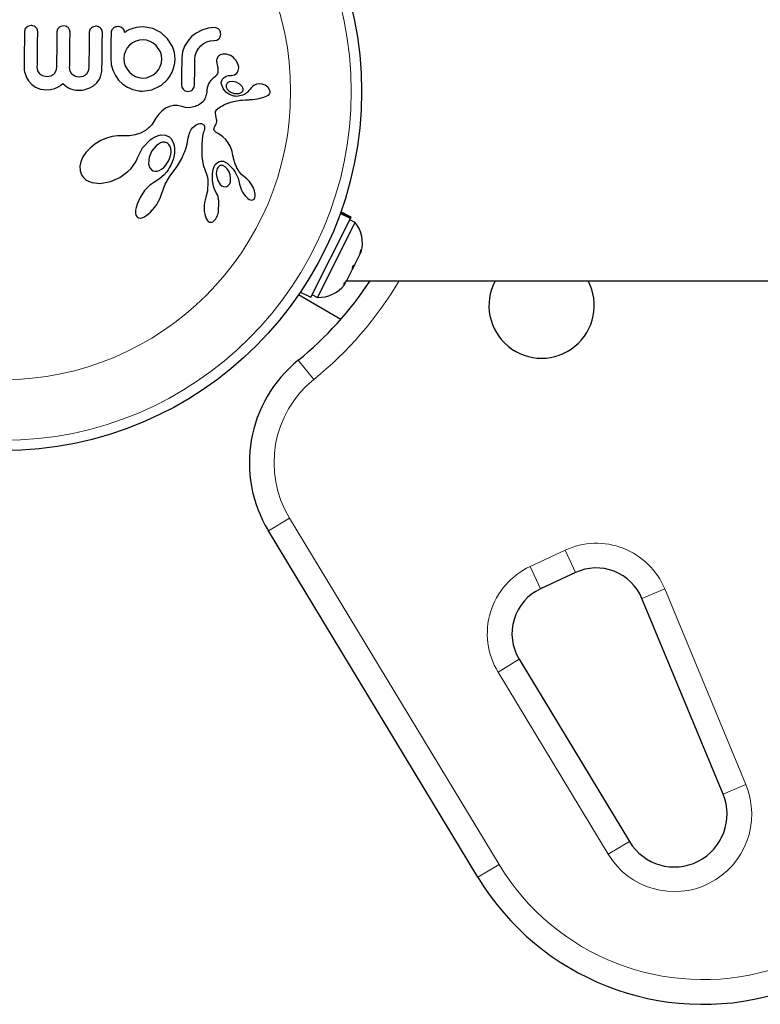
# Model space of a CAD drawing. Extents: x -71 to 691, y -9 to 651.
# Drawn here: x 378 to 384, y 95 to 102 of the extents above; entities that cross this region are included whole.
import ezdxf

# ---------------------------------------------------------------- set-up
doc = ezdxf.new("R2010")
doc.units = 0
doc.header["$LTSCALE"] = 0.125
doc.header["$MEASUREMENT"] = 0
doc.layers.add('CONTOUR', color=7, linetype='CONTINUOUS')

msp = doc.modelspace()

# ---------------------------------------------------------------- linework, layer by layer
at = {"layer": 'CONTOUR', "lineweight": 25}
for p, q in [((378.1044, 101.9296), (378.09413, 101.91512)), ((378.14226, 101.94311), (378.12061, 101.9395)), ((378.38989, 101.94017), (378.36738, 101.93651)), ((378.40958, 101.93613), (378.38989, 101.94017)), ((378.43355, 101.91127), (378.42448, 101.9258)), ((378.90059, 101.91667), (378.8893, 101.91207)), ((378.91257, 101.92086), (378.90059, 101.91667)), ((378.92263, 101.92402), (378.91257, 101.92086)), ((378.93782, 101.92859), (378.92263, 101.92402)), ((378.96313, 101.93202), (378.93782, 101.92859)), ((378.99223, 101.93303), (378.96313, 101.93202)), ((379.06423, 101.9215), (378.99223, 101.93303)), ((379.12664, 101.89062), (379.06423, 101.9215)), ((379.48466, 101.92326), (379.43741, 101.9086)), ((379.53076, 101.92763), (379.48466, 101.92326)), ((379.5508, 101.92413), (379.53076, 101.92763)), ((379.56598, 101.9154), (379.5508, 101.92413)), ((378.43666, 101.89379), (378.43355, 101.91127)), ((378.85529, 101.89219), (378.85181, 101.88861)), ((378.85922, 101.8955), (378.85529, 101.89219)), ((378.86393, 101.89874), (378.85922, 101.8955)), ((378.87008, 101.90223), (378.86393, 101.89874)), ((378.8893, 101.91207), (378.87008, 101.90223)), ((379.17795, 101.843), (379.12664, 101.89062)), ((379.21397, 101.78442), (379.17795, 101.843)), ((379.36031, 101.85864), (379.33069, 101.82491)), ((379.39564, 101.88644), (379.36031, 101.85864)), ((379.43741, 101.9086), (379.39564, 101.88644)), ((379.56846, 101.84336), (379.5778, 101.85812)), ((379.5778, 101.85812), (379.58151, 101.8777)), ((378.87173, 101.77298), (378.85767, 101.74836)), ((378.88942, 101.79378), (378.87173, 101.77298)), ((378.91077, 101.81085), (378.88942, 101.79378)), ((378.93608, 101.82395), (378.91077, 101.81085)), ((378.96355, 101.83192), (378.93608, 101.82395)), ((378.9921, 101.83439), (378.96355, 101.83192)), ((379.01849, 101.8312), (378.9921, 101.83439)), ((379.04479, 101.82215), (379.01849, 101.8312)), ((379.06896, 101.80832), (379.04479, 101.82215)), ((379.0907, 101.7904), (379.06896, 101.80832)), ((379.12288, 101.74423), (379.0907, 101.7904)), ((379.22267, 101.76144), (379.21397, 101.78442)), ((379.30709, 101.78528), (379.29179, 101.74221)), ((379.33069, 101.82491), (379.30709, 101.78528)), ((379.39719, 101.74299), (379.41123, 101.76752)), ((379.41123, 101.76752), (379.42896, 101.78842)), ((379.42896, 101.78842), (379.4502, 101.80552)), ((379.4502, 101.80552), (379.47459, 101.81857)), ((379.47459, 101.81857), (379.50091, 101.82646)), ((379.50091, 101.82646), (379.52959, 101.82898)), ((379.52959, 101.82898), (379.55258, 101.83296)), ((378.74578, 101.69232), (378.7495, 101.64667)), ((378.84884, 101.72173), (378.84542, 101.69114)), ((378.84542, 101.69114), (378.84798, 101.6634)), ((378.85767, 101.74836), (378.84884, 101.72173)), ((379.13153, 101.71722), (379.12288, 101.74423)), ((379.1343, 101.68771), (379.13153, 101.71722)), ((379.22902, 101.73737), (379.22267, 101.76144)), ((379.23285, 101.71246), (379.22902, 101.73737)), ((379.23394, 101.68653), (379.23285, 101.71246)), ((379.29179, 101.74221), (379.28539, 101.69495)), ((379.38496, 101.68575), (379.38836, 101.71625)), ((379.38836, 101.71625), (379.39719, 101.74299)), ((379.62405, 101.72635), (379.59661, 101.72687)), ((379.65559, 101.71492), (379.62405, 101.72635)), ((379.66757, 101.7076), (379.65559, 101.71492)), ((379.67757, 101.69987), (379.66757, 101.7076)), ((379.68708, 101.69082), (379.67757, 101.69987)), ((379.69566, 101.68074), (379.68708, 101.69082)), ((378.08715, 101.62466), (378.08744, 101.61574)), ((378.19242, 101.59983), (378.18784, 101.62646)), ((378.33377, 101.62472), (378.3286, 101.59825)), ((378.43783, 101.5962), (378.43345, 101.62354)), ((378.57938, 101.62278), (378.57428, 101.59643)), ((378.67739, 101.59425), (378.67898, 101.61764)), ((378.7495, 101.64667), (378.76133, 101.60408)), ((378.84798, 101.6634), (378.85634, 101.63612)), ((378.85634, 101.63612), (378.86989, 101.61093)), ((379.108, 101.60796), (379.12207, 101.63247)), ((379.12207, 101.63247), (379.13102, 101.65923)), ((379.13102, 101.65923), (379.1343, 101.68771)), ((379.22106, 101.61299), (379.22783, 101.63626)), ((379.22783, 101.63626), (379.23222, 101.66064)), ((379.23222, 101.66064), (379.23394, 101.68653)), ((379.54951, 101.67314), (379.55463, 101.64154)), ((379.55463, 101.64154), (379.55441, 101.64165)), ((379.71144, 101.6533), (379.69566, 101.68074)), ((379.71762, 101.62713), (379.71144, 101.6533)), ((378.08744, 101.61574), (378.0887, 101.60465)), ((378.0887, 101.60465), (378.09098, 101.59239)), ((378.09098, 101.59239), (378.09429, 101.57955)), ((378.09429, 101.57955), (378.10569, 101.5497)), ((378.10569, 101.5497), (378.12093, 101.52351)), ((378.20592, 101.57737), (378.19242, 101.59983)), ((378.26049, 101.55412), (378.22915, 101.56071)), ((378.29129, 101.55993), (378.26049, 101.55412)), ((378.3286, 101.59825), (378.31468, 101.57608)), ((378.45023, 101.57447), (378.43783, 101.5962)), ((378.46037, 101.56501), (378.45023, 101.57447)), ((378.47259, 101.55785), (378.46037, 101.56501)), ((378.4873, 101.55312), (378.47259, 101.55785)), ((378.50508, 101.55122), (378.4873, 101.55312)), ((378.53662, 101.55726), (378.50508, 101.55122)), ((378.57428, 101.59643), (378.56043, 101.574)), ((378.65944, 101.53695), (378.66745, 101.55427)), ((378.66745, 101.55427), (378.67348, 101.57329)), ((378.67348, 101.57329), (378.67739, 101.59425)), ((378.76133, 101.60408), (378.78065, 101.56412)), ((378.78065, 101.56412), (378.80574, 101.52903)), ((378.86989, 101.61093), (378.88753, 101.58948)), ((378.88753, 101.58948), (378.90865, 101.57169)), ((378.90865, 101.57169), (378.93341, 101.55722)), ((378.93341, 101.55722), (378.96014, 101.54788)), ((378.96014, 101.54788), (378.98866, 101.54445)), ((378.98866, 101.54445), (379.01718, 101.54708)), ((379.01718, 101.54708), (379.04365, 101.55536)), ((379.04365, 101.55536), (379.06784, 101.56866)), ((379.06784, 101.56866), (379.08979, 101.58655)), ((379.08979, 101.58655), (379.108, 101.60796)), ((379.21165, 101.5891), (379.22106, 101.61299)), ((379.52334, 101.54248), (379.51379, 101.53399)), ((379.53885, 101.55486), (379.52334, 101.54248)), ((379.59613, 101.53881), (379.60749, 101.54955)), ((379.60749, 101.54955), (379.62346, 101.55797)), ((379.62346, 101.55797), (379.64073, 101.5625)), ((379.64073, 101.5625), (379.66198, 101.56395)), ((379.66182, 101.56404), (379.68575, 101.56956)), ((379.66187, 101.56404), (379.66182, 101.56404)), ((379.66198, 101.56395), (379.66187, 101.56404)), ((379.68575, 101.56956), (379.70321, 101.58179)), ((378.12093, 101.52351), (378.14519, 101.49595)), ((378.14519, 101.49595), (378.17372, 101.4755)), ((378.17372, 101.4755), (378.19195, 101.46691)), ((378.19195, 101.46691), (378.212, 101.46042)), ((378.31981, 101.46607), (378.33495, 101.47266)), ((378.33495, 101.47266), (378.35095, 101.48112)), ((378.35095, 101.48112), (378.36633, 101.49069)), ((378.36633, 101.49069), (378.38266, 101.50233)), ((378.38266, 101.50233), (378.40028, 101.48704)), ((378.40028, 101.48704), (378.41277, 101.47788)), ((378.41277, 101.47788), (378.42479, 101.47061)), ((378.42479, 101.47061), (378.44104, 101.46306)), ((378.55646, 101.45899), (378.58713, 101.47045)), ((378.58713, 101.47045), (378.61346, 101.48576)), ((378.61346, 101.48576), (378.63991, 101.50927)), ((378.63991, 101.50927), (378.65944, 101.53695)), ((378.80574, 101.52903), (378.83662, 101.49902)), ((378.83662, 101.49902), (378.87354, 101.47435)), ((378.87354, 101.47435), (378.91456, 101.45677)), ((379.05877, 101.45552), (379.12182, 101.48448)), ((379.28303, 101.49536), (379.28628, 101.47491)), ((379.28628, 101.47491), (379.29541, 101.45887)), ((379.36969, 101.45872), (379.37908, 101.47456)), ((379.37908, 101.47456), (379.38268, 101.49417)), ((379.47911, 101.47094), (379.47675, 101.45176)), ((379.48275, 101.48603), (379.47911, 101.47094)), ((379.48811, 101.49985), (379.48275, 101.48603)), ((379.4951, 101.51225), (379.48811, 101.49985)), ((379.50294, 101.52261), (379.4951, 101.51225)), ((379.51379, 101.53399), (379.50294, 101.52261)), ((379.59977, 101.46452), (379.58652, 101.49871)), ((379.62347, 101.47432), (379.62983, 101.4603)), ((379.67254, 101.51836), (379.6461, 101.51548)), ((379.6997, 101.51227), (379.67254, 101.51836)), ((379.72579, 101.49792), (379.6997, 101.51227)), ((379.73669, 101.48857), (379.72579, 101.49792)), ((379.74377, 101.48025), (379.73669, 101.48857)), ((379.74889, 101.4712), (379.74377, 101.48025)), ((379.75178, 101.46189), (379.74889, 101.4712)), ((379.81617, 101.4721), (379.803, 101.45717)), ((379.82599, 101.4815), (379.81617, 101.4721)), ((379.83362, 101.48745), (379.82599, 101.4815)), ((379.85358, 101.49747), (379.83362, 101.48745)), ((379.8745, 101.50113), (379.85358, 101.49747)), ((379.89584, 101.49867), (379.8745, 101.50113)), ((379.91996, 101.48938), (379.89584, 101.49867)), ((379.92976, 101.48336), (379.91996, 101.48938)), ((379.93846, 101.47624), (379.92976, 101.48336)), ((379.94149, 101.47324), (379.93846, 101.47624)), ((379.94413, 101.4703), (379.94149, 101.47324)), ((379.94609, 101.46787), (379.94413, 101.4703)), ((379.94747, 101.46592), (379.94609, 101.46787)), ((378.212, 101.46042), (378.23433, 101.45618)), ((378.23433, 101.45618), (378.25931, 101.45446)), ((378.25931, 101.45446), (378.28844, 101.45706)), ((378.28844, 101.45706), (378.31981, 101.46607)), ((378.44104, 101.46306), (378.45855, 101.45735)), ((378.45855, 101.45735), (378.46878, 101.45502)), ((378.46878, 101.45502), (378.47963, 101.45325)), ((378.47963, 101.45325), (378.49134, 101.45207)), ((378.49134, 101.45207), (378.50389, 101.45156)), ((378.50389, 101.45156), (378.51567, 101.45187)), ((378.51567, 101.45187), (378.52866, 101.45318)), ((378.52866, 101.45318), (378.54252, 101.45557)), ((378.54252, 101.45557), (378.55646, 101.45899)), ((378.91456, 101.45677), (378.95829, 101.44718)), ((378.95829, 101.44718), (378.9665, 101.44628)), ((378.9665, 101.44628), (378.97238, 101.446)), ((378.98645, 101.44584), (379.05877, 101.45552)), ((379.31097, 101.44728), (379.33175, 101.44275)), ((379.33175, 101.44275), (379.35344, 101.44699)), ((379.46316, 101.39231), (379.45991, 101.38554)), ((379.4663, 101.40004), (379.46316, 101.39231)), ((379.46914, 101.40849), (379.4663, 101.40004)), ((379.47168, 101.4179), (379.46914, 101.40849)), ((379.47384, 101.42819), (379.47168, 101.4179)), ((379.47555, 101.43945), (379.47384, 101.42819)), ((379.47675, 101.45176), (379.47555, 101.43945)), ((379.62128, 101.43718), (379.59977, 101.46452)), ((379.64814, 101.4184), (379.62128, 101.43718)), ((379.62983, 101.4603), (379.64296, 101.4461)), ((379.67976, 101.40757), (379.64814, 101.4184)), ((379.72635, 101.42923), (379.73104, 101.4309)), ((379.73104, 101.4309), (379.73644, 101.43352)), ((379.73644, 101.43352), (379.74098, 101.43642)), ((379.803, 101.45717), (379.80293, 101.45721)), ((379.86061, 101.38749), (379.88011, 101.39166)), ((379.88011, 101.39166), (379.90953, 101.39948)), ((379.90953, 101.39948), (379.92123, 101.40361)), ((379.92123, 101.40361), (379.93226, 101.40831)), ((379.93226, 101.40831), (379.94177, 101.41379)), ((379.94177, 101.41379), (379.94832, 101.4195)), ((379.95561, 101.44757), (379.94747, 101.46592)), ((379.94832, 101.4195), (379.95312, 101.42623)), ((379.95312, 101.42623), (379.9558, 101.43335)), ((379.19261, 101.3291), (379.16294, 101.3152)), ((379.22181, 101.33575), (379.19261, 101.3291)), ((379.2527, 101.33557), (379.22181, 101.33575)), ((379.28486, 101.32793), (379.2527, 101.33557)), ((379.31354, 101.32071), (379.28486, 101.32793)), ((379.34219, 101.31923), (379.31354, 101.32071)), ((379.36521, 101.32213), (379.34219, 101.31923)), ((379.38851, 101.32877), (379.36521, 101.32213)), ((379.39748, 101.33237), (379.38851, 101.32877)), ((379.40633, 101.33652), (379.39748, 101.33237)), ((379.41329, 101.34023), (379.40633, 101.33652)), ((379.41996, 101.34419), (379.41329, 101.34023)), ((379.43271, 101.35307), (379.41996, 101.34419)), ((379.4429, 101.36174), (379.43271, 101.35307)), ((379.44625, 101.36533), (379.4429, 101.36174)), ((379.44952, 101.36927), (379.44625, 101.36533)), ((379.45305, 101.37408), (379.44952, 101.36927)), ((379.45645, 101.37935), (379.45305, 101.37408)), ((379.45991, 101.38554), (379.45645, 101.37935)), ((379.56027, 101.31306), (379.56543, 101.31671)), ((379.56543, 101.31671), (379.57179, 101.32064)), ((379.57179, 101.32064), (379.58336, 101.32767)), ((379.58336, 101.32767), (379.59452, 101.33401)), ((379.59452, 101.33401), (379.60549, 101.3398)), ((379.60549, 101.3398), (379.61616, 101.34501)), ((379.61616, 101.34501), (379.63664, 101.3538)), ((379.63664, 101.3538), (379.65672, 101.3609)), ((379.65672, 101.3609), (379.69027, 101.36946)), ((379.69027, 101.36946), (379.73069, 101.37536)), ((379.73069, 101.37536), (379.74434, 101.37653)), ((379.74434, 101.37653), (379.76626, 101.37798)), ((379.76626, 101.37798), (379.79438, 101.37968)), ((379.79438, 101.37968), (379.8023, 101.38022)), ((379.8023, 101.38022), (379.823, 101.38206)), ((379.823, 101.38206), (379.83989, 101.38411)), ((379.83989, 101.38411), (379.86061, 101.38749)), ((379.11015, 101.26942), (379.0875, 101.23935)), ((379.13683, 101.29626), (379.11015, 101.26942)), ((379.16294, 101.3152), (379.13683, 101.29626)), ((379.54105, 101.27904), (379.5426, 101.29054)), ((379.544, 101.25937), (379.54105, 101.27904)), ((379.5426, 101.29054), (379.54602, 101.29795)), ((379.55009, 101.23311), (379.544, 101.25937)), ((379.54602, 101.29795), (379.55182, 101.30555)), ((379.55182, 101.30555), (379.55556, 101.3092)), ((379.55556, 101.3092), (379.56027, 101.31306)), ((379.03817, 101.16853), (379.03106, 101.16267)), ((379.05517, 101.18598), (379.03817, 101.16853)), ((379.06535, 101.20154), (379.05517, 101.18598)), ((379.0875, 101.23935), (379.06535, 101.20154)), ((379.35769, 101.15281), (379.37015, 101.16942)), ((379.37015, 101.16942), (379.38371, 101.18253)), ((379.38371, 101.18253), (379.39729, 101.19174)), ((379.39729, 101.19174), (379.4113, 101.1977)), ((379.4113, 101.1977), (379.42374, 101.19996)), ((379.42374, 101.19996), (379.43585, 101.19891)), ((379.43585, 101.19891), (379.44527, 101.19489)), ((379.44527, 101.19489), (379.44887, 101.1924)), ((379.44887, 101.1924), (379.4525, 101.18851)), ((379.4525, 101.18851), (379.45545, 101.18365)), ((379.45545, 101.18365), (379.4579, 101.17613)), ((379.4579, 101.17613), (379.45866, 101.16672)), ((379.53027, 101.16314), (379.53143, 101.16738)), ((379.53143, 101.16738), (379.53339, 101.17233)), ((379.53339, 101.17233), (379.53585, 101.1772)), ((379.53585, 101.1772), (379.53932, 101.18295)), ((379.53932, 101.18295), (379.54543, 101.1941)), ((379.54543, 101.1941), (379.54918, 101.20467)), ((379.54918, 101.20467), (379.55091, 101.21425)), ((379.55118, 101.22442), (379.55009, 101.23311)), ((379.55091, 101.21425), (379.55118, 101.22442)), ((378.75662, 101.10047), (378.71339, 101.08818)), ((378.79824, 101.10619), (378.75662, 101.10047)), ((378.83559, 101.10566), (378.79824, 101.10619)), ((378.84093, 101.1053), (378.83559, 101.10566)), ((378.88872, 101.10578), (378.84093, 101.1053)), ((378.93152, 101.11301), (378.88872, 101.10578)), ((378.97105, 101.12667), (378.93152, 101.11301)), ((379.00901, 101.14716), (378.97105, 101.12667)), ((379.01702, 101.15246), (379.00901, 101.14716)), ((379.0226, 101.15634), (379.01702, 101.15246)), ((379.03106, 101.16267), (379.0226, 101.15634)), ((379.06725, 101.09037), (379.08721, 101.10098)), ((379.08721, 101.10098), (379.10732, 101.10849)), ((379.10732, 101.10849), (379.12588, 101.11247)), ((379.12588, 101.11247), (379.16117, 101.11113)), ((379.16117, 101.11113), (379.18944, 101.09891)), ((379.18944, 101.09891), (379.19186, 101.09705)), ((379.19186, 101.09705), (379.19492, 101.09426)), ((379.19492, 101.09426), (379.19811, 101.09092)), ((379.33515, 101.08885), (379.33833, 101.10483)), ((379.33833, 101.10483), (379.34018, 101.11294)), ((379.34018, 101.11294), (379.34348, 101.12438)), ((379.34348, 101.12438), (379.34654, 101.1322)), ((379.34654, 101.1322), (379.35769, 101.15281)), ((379.44242, 101.09938), (379.43945, 101.07445)), ((379.4457, 101.11743), (379.44242, 101.09938)), ((379.44877, 101.12955), (379.4457, 101.11743)), ((379.45217, 101.1397), (379.44877, 101.12955)), ((379.45509, 101.14763), (379.45217, 101.1397)), ((379.45702, 101.15459), (379.45509, 101.14763)), ((379.4582, 101.16105), (379.45702, 101.15459)), ((379.45866, 101.16672), (379.4582, 101.16105)), ((379.52975, 101.15507), (379.53027, 101.16314)), ((379.53145, 101.14809), (379.52975, 101.15507)), ((379.53475, 101.14244), (379.53145, 101.14809)), ((379.54082, 101.13594), (379.53475, 101.14244)), ((379.54641, 101.13148), (379.54082, 101.13594)), ((379.55632, 101.12481), (379.54641, 101.13148)), ((379.5759, 101.11284), (379.55632, 101.12481)), ((379.58828, 101.10479), (379.5759, 101.11284)), ((379.59753, 101.09814), (379.58828, 101.10479)), ((379.62122, 101.07652), (379.59753, 101.09814)), ((378.62595, 101.04271), (378.58889, 101.01287)), ((378.66935, 101.06894), (378.62595, 101.04271)), ((378.71339, 101.08818), (378.66935, 101.06894)), ((378.98743, 101.01357), (379.0461, 101.07568)), ((379.0461, 101.07568), (379.06725, 101.09037)), ((379.09025, 101.03003), (379.05803, 100.99116)), ((379.10754, 101.04322), (379.09025, 101.03003)), ((379.12354, 101.05155), (379.10754, 101.04322)), ((379.13995, 101.05623), (379.12354, 101.05155)), ((379.15438, 101.05684), (379.13995, 101.05623)), ((379.19811, 101.09092), (379.20155, 101.08686)), ((379.20155, 101.08686), (379.20514, 101.0821)), ((379.20514, 101.0821), (379.20871, 101.07678)), ((379.20871, 101.07678), (379.21236, 101.07064)), ((379.21236, 101.07064), (379.21579, 101.06407)), ((379.21579, 101.06407), (379.22237, 101.04821)), ((379.22237, 101.04821), (379.22723, 101.03096)), ((379.22723, 101.03096), (379.23041, 101.01018)), ((379.3152, 101.00572), (379.32121, 101.02562)), ((379.32121, 101.02562), (379.32539, 101.04169)), ((379.32539, 101.04169), (379.32948, 101.05978)), ((379.32948, 101.05978), (379.33515, 101.08885)), ((379.43734, 101.04171), (379.43659, 101.00022)), ((379.43945, 101.07445), (379.43734, 101.04171)), ((379.63873, 101.05308), (379.62122, 101.07652)), ((379.64661, 101.03917), (379.63873, 101.05308)), ((379.6531, 101.02602), (379.64661, 101.03917)), ((379.65821, 101.01394), (379.6531, 101.02602)), ((378.53487, 100.9457), (378.51863, 100.90884)), ((378.55758, 100.97929), (378.53487, 100.9457)), ((378.58889, 101.01287), (378.55758, 100.97929)), ((378.94748, 100.93361), (378.98743, 101.01357)), ((379.0375, 100.94333), (379.0329, 100.89268)), ((379.05803, 100.99116), (379.0375, 100.94333)), ((379.22471, 100.94549), (379.22218, 100.93588)), ((379.2268, 100.95483), (379.22471, 100.94549)), ((379.22827, 100.96267), (379.2268, 100.95483)), ((379.22941, 100.97015), (379.22827, 100.96267)), ((379.23096, 100.98798), (379.22941, 100.97015)), ((379.23041, 101.01018), (379.23096, 100.98798)), ((379.28897, 100.9414), (379.2945, 100.95301)), ((379.2945, 100.95301), (379.29961, 100.96448)), ((379.29961, 100.96448), (379.30415, 100.97538)), ((379.30415, 100.97538), (379.30836, 100.9862)), ((379.30836, 100.9862), (379.3152, 101.00572)), ((379.43659, 101.00022), (379.43775, 100.94906)), ((379.43775, 100.94906), (379.4473, 100.88585)), ((379.66266, 101.00156), (379.65821, 101.01394)), ((379.66713, 100.98609), (379.66266, 101.00156)), ((379.67406, 100.95601), (379.66713, 100.98609)), ((379.6773, 100.94105), (379.67406, 100.95601)), ((378.51863, 100.90884), (378.51172, 100.87545)), ((378.51172, 100.87545), (378.51336, 100.84067)), ((378.9001, 100.85812), (378.91967, 100.88248)), ((378.91967, 100.88248), (378.9356, 100.90781)), ((378.9356, 100.90781), (378.94687, 100.93202)), ((378.94687, 100.93202), (378.94695, 100.93194)), ((378.94695, 100.93194), (378.94748, 100.93361)), ((379.14795, 100.86617), (379.16343, 100.88304)), ((379.19777, 100.87556), (379.19025, 100.86206)), ((379.2045, 100.88901), (379.19777, 100.87556)), ((379.21005, 100.90145), (379.2045, 100.88901)), ((379.21494, 100.91378), (379.21005, 100.90145)), ((379.21883, 100.92492), (379.21494, 100.91378)), ((379.22218, 100.93588), (379.21883, 100.92492)), ((379.24331, 100.86379), (379.25253, 100.87759)), ((379.25253, 100.87759), (379.26107, 100.89107)), ((379.26107, 100.89107), (379.26893, 100.90414)), ((379.26893, 100.90414), (379.27621, 100.91693)), ((379.27621, 100.91693), (379.28284, 100.92927)), ((379.28284, 100.92927), (379.28897, 100.9414)), ((379.4473, 100.88585), (379.47557, 100.80634)), ((379.52303, 100.85105), (379.53026, 100.87235)), ((379.53026, 100.87235), (379.53919, 100.88764)), ((379.53919, 100.88764), (379.55329, 100.90153)), ((379.55329, 100.90153), (379.57059, 100.91035)), ((379.61534, 100.87103), (379.59705, 100.88033)), ((379.63064, 100.85565), (379.61534, 100.87103)), ((379.67925, 100.93268), (379.6773, 100.94105)), ((379.68274, 100.91936), (379.67925, 100.93268)), ((379.68633, 100.90749), (379.68274, 100.91936)), ((379.69126, 100.89346), (379.68633, 100.90749)), ((379.69699, 100.87933), (379.69126, 100.89346)), ((379.70042, 100.87167), (379.69699, 100.87933)), ((379.70418, 100.86378), (379.70042, 100.87167)), ((378.51336, 100.84067), (378.52388, 100.81012)), ((378.52388, 100.81012), (378.53809, 100.78919)), ((378.81418, 100.78925), (378.87609, 100.83407)), ((378.87609, 100.83407), (378.9001, 100.85812)), ((379.04452, 100.8588), (379.05555, 100.84654)), ((379.05555, 100.84654), (379.06849, 100.83921)), ((379.06849, 100.83921), (379.08247, 100.83648)), ((379.08247, 100.83648), (379.09907, 100.83801)), ((379.09907, 100.83801), (379.11477, 100.84334)), ((379.11477, 100.84334), (379.1321, 100.85326)), ((379.15174, 100.81019), (379.11986, 100.7825)), ((379.1321, 100.85326), (379.14795, 100.86617)), ((379.17161, 100.83341), (379.15174, 100.81019)), ((379.15923, 100.73889), (379.19131, 100.79545)), ((379.1814, 100.84773), (379.17161, 100.83341)), ((379.19025, 100.86206), (379.1814, 100.84773)), ((379.19131, 100.79545), (379.20183, 100.80994)), ((379.20183, 100.80994), (379.21219, 100.82254)), ((379.21219, 100.82254), (379.22269, 100.83507)), ((379.22269, 100.83507), (379.23338, 100.84962)), ((379.23338, 100.84962), (379.24331, 100.86379)), ((379.47557, 100.80634), (379.48032, 100.79049)), ((379.51818, 100.81744), (379.52303, 100.85105)), ((379.51904, 100.76634), (379.51818, 100.81744)), ((379.54812, 100.83347), (379.54727, 100.81987)), ((379.54727, 100.81987), (379.54824, 100.80481)), ((379.55069, 100.84612), (379.54812, 100.83347)), ((379.54824, 100.80481), (379.55918, 100.76554)), ((379.55459, 100.85668), (379.55069, 100.84612)), ((379.64426, 100.83268), (379.63064, 100.85565)), ((379.69167, 100.82964), (379.71311, 100.78458)), ((379.70833, 100.85559), (379.70418, 100.86378)), ((379.7129, 100.84707), (379.70833, 100.85559)), ((379.7246, 100.82898), (379.7129, 100.84707)), ((379.73955, 100.81168), (379.7246, 100.82898)), ((379.75394, 100.79859), (379.73955, 100.81168)), ((379.77001, 100.78683), (379.75394, 100.79859)), ((378.53809, 100.78919), (378.55622, 100.77255)), ((378.55622, 100.77255), (378.57719, 100.76033)), ((378.57719, 100.76033), (378.60412, 100.75083)), ((378.60412, 100.75083), (378.66641, 100.7444)), ((378.66641, 100.7444), (378.74349, 100.75839)), ((378.74349, 100.75839), (378.81418, 100.78925)), ((379.03085, 100.71901), (379.02182, 100.71023)), ((379.04016, 100.72726), (379.03085, 100.71901)), ((379.04881, 100.73428), (379.04016, 100.72726)), ((379.05768, 100.74088), (379.04881, 100.73428)), ((379.06564, 100.74632), (379.05768, 100.74088)), ((379.07376, 100.75144), (379.06564, 100.74632)), ((379.09366, 100.76394), (379.07376, 100.75144)), ((379.11986, 100.7825), (379.09366, 100.76394)), ((379.13589, 100.67525), (379.15923, 100.73889)), ((379.48447, 100.75405), (379.47967, 100.68819)), ((379.48032, 100.79049), (379.48183, 100.78436)), ((379.48183, 100.78436), (379.48295, 100.77801)), ((379.48295, 100.77801), (379.48378, 100.77114)), ((379.48378, 100.77114), (379.4843, 100.7634)), ((379.4843, 100.7634), (379.48447, 100.75405)), ((379.52291, 100.73783), (379.51904, 100.76634)), ((379.52948, 100.71239), (379.52291, 100.73783)), ((379.55918, 100.76554), (379.57812, 100.73672)), ((379.57812, 100.73672), (379.59069, 100.72591)), ((379.59069, 100.72591), (379.60241, 100.72013)), ((379.60241, 100.72013), (379.61579, 100.71833)), ((379.61579, 100.71833), (379.62847, 100.72142)), ((379.71311, 100.78458), (379.72463, 100.73794)), ((379.72478, 100.73798), (379.72796, 100.72403)), ((379.72796, 100.72403), (379.73288, 100.70892)), ((379.77001, 100.78663), (379.77001, 100.78683)), ((379.77962, 100.77985), (379.77001, 100.78663)), ((379.79039, 100.76999), (379.77962, 100.77985)), ((379.80045, 100.7586), (379.79039, 100.76999)), ((379.81066, 100.74461), (379.80045, 100.7586)), ((379.82653, 100.71619), (379.81066, 100.74461)), ((379.00329, 100.68941), (378.96845, 100.63826)), ((379.01238, 100.70013), (379.00329, 100.68941)), ((379.02182, 100.71023), (379.01238, 100.70013)), ((379.12034, 100.63179), (379.12947, 100.65466)), ((379.12947, 100.65466), (379.13572, 100.67531)), ((379.47967, 100.68819), (379.46789, 100.63954)), ((379.53899, 100.68875), (379.52948, 100.71239)), ((379.54982, 100.67034), (379.53899, 100.68875)), ((379.55567, 100.65872), (379.54969, 100.67019)), ((379.56115, 100.64373), (379.55567, 100.65872)), ((379.56513, 100.62763), (379.56115, 100.64373)), ((379.73288, 100.70892), (379.73939, 100.69352)), ((379.73939, 100.69352), (379.74741, 100.67825)), ((379.74741, 100.67825), (379.75686, 100.66323)), ((379.75686, 100.66323), (379.76666, 100.65033)), ((379.76666, 100.65033), (379.77725, 100.63883)), ((379.83709, 100.68743), (379.82653, 100.71619)), ((379.84038, 100.67302), (379.83709, 100.68743)), ((379.84029, 100.63811), (379.84189, 100.64784)), ((379.84191, 100.66061), (379.84038, 100.67302)), ((379.84189, 100.64784), (379.84191, 100.66061)), ((378.94522, 100.58745), (378.93772, 100.56194)), ((378.96845, 100.63826), (378.94522, 100.58745)), ((379.07999, 100.56319), (379.09508, 100.58516)), ((379.09508, 100.58516), (379.10889, 100.60856)), ((379.10889, 100.60856), (379.12034, 100.63179)), ((379.45514, 100.57571), (379.45465, 100.55205)), ((379.45772, 100.59879), (379.45514, 100.57571)), ((379.46219, 100.62053), (379.45772, 100.59879)), ((379.46807, 100.63951), (379.46219, 100.62053)), ((379.46789, 100.63954), (379.46807, 100.63951)), ((379.56328, 100.52211), (379.56797, 100.60865)), ((379.56797, 100.60865), (379.56513, 100.62763)), ((379.77725, 100.63883), (379.78713, 100.63023)), ((379.78713, 100.63023), (379.79794, 100.62311)), ((379.79794, 100.62311), (379.80696, 100.6192)), ((379.80696, 100.6192), (379.81664, 100.61748)), ((379.81664, 100.61748), (379.82426, 100.6185)), ((379.82426, 100.6185), (379.82963, 100.62101)), ((379.82963, 100.62101), (379.83438, 100.62524)), ((379.83438, 100.62524), (379.83759, 100.6304)), ((379.83759, 100.6304), (379.84029, 100.63811)), ((378.93421, 100.54095), (378.93406, 100.51933)), ((378.93406, 100.51933), (378.93734, 100.50414)), ((378.93772, 100.56194), (378.93421, 100.54095)), ((378.93734, 100.50414), (378.94284, 100.49341)), ((378.99791, 100.48865), (379.01301, 100.49715)), ((379.01301, 100.49715), (379.03071, 100.51023)), ((379.03071, 100.51023), (379.04696, 100.52494)), ((379.04696, 100.52494), (379.06404, 100.54324)), ((379.06404, 100.54324), (379.07999, 100.56319)), ((379.45465, 100.55205), (379.45619, 100.52976)), ((379.45619, 100.52976), (379.45941, 100.51022)), ((379.45941, 100.51022), (379.46453, 100.4918)), ((380.56643, 100.47803), (380.48981, 100.51666)), ((380.49124, 100.52064), (380.56831, 100.48178)), ((380.57165, 100.4884), (380.49375, 100.52768)), ((378.94284, 100.49341), (378.94937, 100.48665)), ((378.94937, 100.48665), (378.95754, 100.48268)), ((378.95754, 100.48268), (378.96844, 100.48105)), ((378.96844, 100.48105), (378.98129, 100.48262)), ((378.98129, 100.48262), (378.99791, 100.48865)), ((379.46453, 100.4918), (379.47055, 100.47747)), ((379.47055, 100.47747), (379.47867, 100.46447)), ((379.47867, 100.46447), (379.48667, 100.45618)), ((379.48667, 100.45618), (379.49663, 100.45044)), ((379.49663, 100.45044), (379.50639, 100.44872)), ((379.50639, 100.44872), (379.51444, 100.45)), ((379.51444, 100.45), (379.52228, 100.45349)), ((379.52228, 100.45349), (379.52944, 100.45886)), ((379.52944, 100.45886), (379.53725, 100.46733)), ((380.26485, 99.87992), (380.56643, 100.47803)), ((380.31662, 99.87843), (380.60364, 100.44766)), ((380.60364, 100.44766), (380.56176, 100.46878)), ((380.56831, 100.48178), (380.56643, 100.47803)), ((380.56831, 100.48178), (380.57165, 100.4884)), ((380.59956, 100.12728), (380.63893, 100.20537)), ((380.63893, 100.20537), (380.64811, 100.24279)), ((380.63893, 100.20537), (380.64611, 100.21961)), ((380.64811, 100.24279), (380.64611, 100.21961)), ((380.59956, 100.12728), (380.58258, 100.09362)), ((380.58465, 100.11693), (380.59956, 100.12728)), ((380.53912, 100.00742), (380.58265, 100.09375)), ((380.58265, 100.09375), (380.58465, 100.11693)), ((380.51449, 99.97778), (380.53912, 100.00742)), ((380.5294, 99.98813), (380.51449, 99.97778)), ((380.52236, 99.97418), (380.5294, 99.98813)), ((380.53755, 100.00429), (387.34338, 100.00429)), ((380.49309, 99.71135), (380.17177, 99.89687)), ((380.18695, 99.9192), (380.26485, 99.87992)), ((380.27475, 99.89954), (380.31662, 99.87843)), ((381.53543, 95.47476), (379.94329, 98.10551)), ((382.27703, 97.78879), (382.01066, 97.66458)), ((383.39772, 96.1067), (382.78194, 97.5925)), ((381.84832, 97.13055), (382.68599, 95.74645))]:
    msp.add_line(p, q, dxfattribs=at)
at = {"layer": 'CONTOUR', "lineweight": 18}
for p, q in [((380.16995, 99.4008), (380.28786, 99.25501)), ((379.94329, 98.10551), (380.1037, 98.20259)), ((380.1037, 98.20259), (381.69584, 95.57184)), ((381.93142, 97.83451), (382.19779, 97.95872)), ((382.19779, 97.95872), (382.27703, 97.78879)), ((382.01066, 97.66458), (381.93142, 97.83451)), ((382.95515, 97.66429), (382.78194, 97.5925)), ((382.95515, 97.66429), (383.57093, 96.17849)), ((381.84832, 97.13055), (381.68791, 97.03347)), ((382.52558, 95.64937), (381.68791, 97.03347)), ((383.57093, 96.17849), (383.39772, 96.1067)), ((382.68599, 95.74645), (382.52558, 95.64937)), ((381.53543, 95.47476), (381.69584, 95.57184))]:
    msp.add_line(p, q, dxfattribs=at)
at = {"layer": 'CONTOUR', "lineweight": 25}
msp.add_circle((377.924, 101.44179), 2.7275, dxfattribs=at)
at = {"layer": 'CONTOUR', "lineweight": 18}
for radius in [2.64952, 2.18858]:
    msp.add_circle((377.924, 101.44179), radius, dxfattribs=at)
at = {"layer": 'CONTOUR', "lineweight": 25}
for centre, radius, start, end in [((380.40376, 100.2911), 0.2539, 344.983365, 38.071632), ((378.5192, 101.44179), 2.625, 308.965806, 326.796177), ((380.32365, 100.13223), 0.2539, 268.412947, 321.501214), ((382.0192, 99.81679), 0.4, 152.046813, 27.953187), ((380.79881, 98.62327), 1, 128.965806, 211.182565), ((382.43551, 97.44893), 0.375, 22.511226, 115), ((382.16914, 97.32472), 0.375, 115, 211.182565), ((383.0282, 95.95356), 0.4, 211.182565, 22.511226), ((383.24648, 96.51029), 2, 211.182565, 286)]:
    msp.add_arc(centre, radius, start, end, dxfattribs=at)
at = {"layer": 'CONTOUR', "lineweight": 18}
for centre, radius, start, end in [((378.5192, 101.44179), 2.8125, 308.965806, 329.262131), ((380.79881, 98.62327), 0.8125, 128.965806, 211.182565), ((382.43551, 97.44893), 0.5625, 22.511226, 115), ((382.16914, 97.32472), 0.5625, 115, 211.182565), ((383.0282, 95.95356), 0.5875, 211.182565, 22.511226), ((383.24648, 96.51029), 1.8125, 211.182565, 286)]:
    msp.add_arc(centre, radius, start, end, dxfattribs=at)
at = {"layer": 'CONTOUR', "lineweight": 25}
for points, knots in [([(378.09413, 101.91512), (378.09252, 101.9104), (378.09059, 101.90476), (378.09042, 101.89886), (378.09039, 101.8979)], [0, 0, 0, 0, 0.8378256, 1, 1, 1, 1]), ([(378.12061, 101.9395), (378.1158, 101.9373), (378.10995, 101.93462), (378.10523, 101.93036), (378.1044, 101.9296)], [0, 0, 0, 0, 0.8221597, 1, 1, 1, 1]), ([(378.17751, 101.92878), (378.17291, 101.93237), (378.16371, 101.93956), (378.15073, 101.9428), (378.14361, 101.94306), (378.14226, 101.94311)], [0, 0, 0, 0, 0.4476874, 0.8956525, 1, 1, 1, 1]), ([(378.19104, 101.89671), (378.19061, 101.9016), (378.18976, 101.91138), (378.18384, 101.92218), (378.17898, 101.92725), (378.17751, 101.92878)], [0, 0, 0, 0, 0.4105636, 0.8214149, 1, 1, 1, 1]), ([(378.351, 101.92667), (378.3477, 101.92293), (378.3411, 101.91543), (378.33744, 101.90375), (378.33708, 101.89688), (378.33698, 101.89497)], [0, 0, 0, 0, 0.4195433, 0.8394501, 1, 1, 1, 1]), ([(378.36738, 101.93651), (378.36253, 101.93434), (378.35663, 101.9317), (378.35186, 101.92744), (378.351, 101.92667)], [0, 0, 0, 0, 0.8207994, 1, 1, 1, 1]), ([(378.42448, 101.9258), (378.42088, 101.92903), (378.41632, 101.93314), (378.41076, 101.9356), (378.40958, 101.93613)], [0, 0, 0, 0, 0.7867944, 1, 1, 1, 1]), ([(378.59687, 101.9238), (378.59355, 101.92013), (378.5869, 101.91277), (378.58308, 101.90106), (378.58269, 101.89408), (378.58258, 101.89206)], [0, 0, 0, 0, 0.4153298, 0.8311299, 1, 1, 1, 1]), ([(378.63246, 101.9373), (378.62652, 101.93677), (378.61463, 101.93573), (378.60301, 101.92914), (378.59772, 101.92454), (378.59687, 101.9238)], [0, 0, 0, 0, 0.4564919, 0.9130561, 1, 1, 1, 1]), ([(378.66851, 101.92279), (378.66375, 101.92645), (378.65422, 101.93378), (378.64099, 101.93699), (378.63378, 101.93725), (378.63246, 101.9373)], [0, 0, 0, 0, 0.4496279, 0.8993106, 1, 1, 1, 1]), ([(378.68221, 101.89062), (378.6818, 101.89542), (378.68098, 101.90501), (378.67512, 101.91592), (378.67015, 101.92108), (378.66851, 101.92279)], [0, 0, 0, 0, 0.4008954, 0.8021306, 1, 1, 1, 1]), ([(378.7629, 101.92134), (378.75954, 101.91777), (378.75282, 101.91062), (378.7487, 101.89881), (378.74825, 101.89162), (378.74811, 101.88936)], [0, 0, 0, 0, 0.4068097, 0.8141733, 1, 1, 1, 1]), ([(378.80087, 101.9353), (378.79426, 101.93478), (378.78032, 101.93369), (378.76891, 101.9256), (378.7629, 101.92134)], [0, 0, 0, 0, 0.4736328, 1, 1, 1, 1]), ([(378.83796, 101.92062), (378.83293, 101.92439), (378.82289, 101.93193), (378.8093, 101.93503), (378.80202, 101.93526), (378.80087, 101.9353)], [0, 0, 0, 0, 0.4570229, 0.9139698, 1, 1, 1, 1]), ([(378.85181, 101.88861), (378.85142, 101.89329), (378.85062, 101.90266), (378.84482, 101.91359), (378.83976, 101.91878), (378.83796, 101.92062)], [0, 0, 0, 0, 0.39179, 0.7839197, 1, 1, 1, 1]), ([(379.57728, 101.89978), (379.57525, 101.90374), (379.57223, 101.90962), (379.56752, 101.91398), (379.56598, 101.9154)], [0, 0, 0, 0, 0.6735543, 1, 1, 1, 1]), ([(378.09039, 101.8979), (378.08986, 101.85305), (378.08878, 101.76211), (378.0877, 101.67089), (378.08715, 101.62466)], [0, 0, 0, 0, 0.4931472, 1, 1, 1, 1]), ([(378.18784, 101.62646), (378.18838, 101.67217), (378.18945, 101.76239), (378.19052, 101.85234), (378.19104, 101.89671)], [0, 0, 0, 0, 0.5067305, 1, 1, 1, 1]), ([(378.33698, 101.89497), (378.33645, 101.85053), (378.33539, 101.76059), (378.33432, 101.67036), (378.33377, 101.62472)], [0, 0, 0, 0, 0.494187, 1, 1, 1, 1]), ([(378.43345, 101.62354), (378.43399, 101.66908), (378.43506, 101.75931), (378.43613, 101.84925), (378.43666, 101.89379)], [0, 0, 0, 0, 0.50472205, 1, 1, 1, 1]), ([(378.58258, 101.89206), (378.58205, 101.84747), (378.58098, 101.75787), (378.57992, 101.66796), (378.57938, 101.62278)], [0, 0, 0, 0, 0.4975722, 1, 1, 1, 1]), ([(378.67898, 101.61764), (378.67952, 101.66325), (378.6806, 101.7544), (378.68167, 101.84524), (378.68221, 101.89062)], [0, 0, 0, 0, 0.5003752, 1, 1, 1, 1]), ([(378.74811, 101.88936), (378.74772, 101.8564), (378.74695, 101.79081), (378.74617, 101.72504), (378.74578, 101.69232)], [0, 0, 0, 0, 0.5026253, 1, 1, 1, 1]), ([(379.55258, 101.83296), (379.55719, 101.83515), (379.56297, 101.83791), (379.56754, 101.84245), (379.56846, 101.84336)], [0, 0, 0, 0, 0.7979104, 1, 1, 1, 1]), ([(379.58151, 101.8777), (379.58112, 101.88355), (379.58061, 101.89113), (379.5779, 101.89817), (379.57728, 101.89978)], [0, 0, 0, 0, 0.7719405, 1, 1, 1, 1]), ([(379.28539, 101.69495), (379.28499, 101.66074), (379.2842, 101.59425), (379.28341, 101.52767), (379.28303, 101.49536)], [0, 0, 0, 0, 0.5146109, 1, 1, 1, 1]), ([(379.55587, 101.69827), (379.55351, 101.6926), (379.55016, 101.68455), (379.54966, 101.67575), (379.54951, 101.67314)], [0, 0, 0, 0, 0.7038957, 1, 1, 1, 1]), ([(379.57202, 101.71686), (379.56757, 101.71314), (379.56123, 101.70783), (379.5571, 101.70046), (379.55587, 101.69827)], [0, 0, 0, 0, 0.7022327, 1, 1, 1, 1]), ([(379.59661, 101.72687), (379.58963, 101.72507), (379.58096, 101.72284), (379.57348, 101.71783), (379.57202, 101.71686)], [0, 0, 0, 0, 0.8051672, 1, 1, 1, 1]), ([(379.38268, 101.49417), (379.38305, 101.52494), (379.38381, 101.58885), (379.38456, 101.65266), (379.38496, 101.68575)], [0, 0, 0, 0, 0.4814408, 1, 1, 1, 1]), ([(379.55441, 101.64165), (379.55717, 101.62981), (379.56144, 101.61147), (379.55895, 101.59301), (379.55807, 101.58648)], [0, 0, 0, 0, 0.64617422, 1, 1, 1, 1]), ([(379.71459, 101.60126), (379.71621, 101.6082), (379.71821, 101.61673), (379.71771, 101.62549), (379.71762, 101.62713)], [0, 0, 0, 0, 0.8123794, 1, 1, 1, 1]), ([(378.22915, 101.56071), (378.22259, 101.5642), (378.21404, 101.56875), (378.20746, 101.57574), (378.20592, 101.57737)], [0, 0, 0, 0, 0.76689438, 1, 1, 1, 1]), ([(378.31468, 101.57608), (378.30918, 101.57109), (378.30205, 101.56461), (378.2933, 101.56081), (378.29129, 101.55993)], [0, 0, 0, 0, 0.77069274, 1, 1, 1, 1]), ([(378.56043, 101.574), (378.5549, 101.56887), (378.54766, 101.56215), (378.53873, 101.5582), (378.53662, 101.55726)], [0, 0, 0, 0, 0.7632514, 1, 1, 1, 1]), ([(379.12182, 101.48448), (379.14438, 101.50236), (379.18107, 101.53145), (379.20315, 101.57307), (379.21165, 101.5891)], [0, 0, 0, 0, 0.6146722, 1, 1, 1, 1]), ([(379.55807, 101.58648), (379.55653, 101.58103), (379.55346, 101.57015), (379.54536, 101.56018), (379.54003, 101.55583), (379.53885, 101.55486)], [0, 0, 0, 0, 0.4381518, 0.8756521, 1, 1, 1, 1]), ([(379.70321, 101.58179), (379.7067, 101.58619), (379.71138, 101.59212), (379.71394, 101.59939), (379.71459, 101.60126)], [0, 0, 0, 0, 0.743015, 1, 1, 1, 1]), ([(379.58652, 101.49871), (379.58585, 101.5033), (379.58484, 101.51012), (379.58618, 101.51681), (379.58662, 101.519)], [0, 0, 0, 0, 0.6719833, 1, 1, 1, 1]), ([(379.58662, 101.519), (379.58841, 101.5244), (379.59077, 101.53154), (379.59508, 101.53738), (379.59613, 101.53881)], [0, 0, 0, 0, 0.7565413, 1, 1, 1, 1]), ([(379.62316, 101.49021), (379.62269, 101.4866), (379.62199, 101.48125), (379.6231, 101.47602), (379.62347, 101.47432)], [0, 0, 0, 0, 0.6743889, 1, 1, 1, 1]), ([(379.6301, 101.50549), (379.62788, 101.50198), (379.62487, 101.49721), (379.62352, 101.49166), (379.62316, 101.49021)], [0, 0, 0, 0, 0.7381916, 1, 1, 1, 1]), ([(379.6461, 101.51548), (379.64217, 101.5139), (379.63628, 101.51154), (379.63164, 101.507), (379.6301, 101.50549)], [0, 0, 0, 0, 0.6683044, 1, 1, 1, 1]), ([(378.97238, 101.446), (378.97262, 101.446), (378.97731, 101.44594), (378.982, 101.44589), (378.98645, 101.44584)], [0, 0, 0, 0, 0.0520455, 1, 1, 1, 1]), ([(379.29541, 101.45887), (379.29905, 101.45532), (379.30378, 101.45069), (379.30961, 101.44793), (379.31097, 101.44728)], [0, 0, 0, 0, 0.76643381, 1, 1, 1, 1]), ([(379.35344, 101.44699), (379.35798, 101.44939), (379.36396, 101.45253), (379.36858, 101.45752), (379.36969, 101.45872)], [0, 0, 0, 0, 0.7600599, 1, 1, 1, 1]), ([(379.64296, 101.4461), (379.65185, 101.44015), (379.66394, 101.43208), (379.67762, 101.42887), (379.68124, 101.42802)], [0, 0, 0, 0, 0.7358924, 1, 1, 1, 1]), ([(379.7473, 101.41408), (379.73296, 101.40984), (379.71069, 101.40325), (379.68788, 101.40644), (379.67976, 101.40757)], [0, 0, 0, 0, 0.6440983, 1, 1, 1, 1]), ([(379.68124, 101.42802), (379.69368, 101.42671), (379.70891, 101.4251), (379.72366, 101.42859), (379.72635, 101.42923)], [0, 0, 0, 0, 0.8176023, 1, 1, 1, 1]), ([(379.74098, 101.43642), (379.74336, 101.43848), (379.74724, 101.44183), (379.74957, 101.44657), (379.75046, 101.44839)], [0, 0, 0, 0, 0.6168474, 1, 1, 1, 1]), ([(379.80293, 101.45721), (379.79274, 101.44578), (379.7765, 101.42756), (379.75522, 101.41774), (379.7473, 101.41408)], [0, 0, 0, 0, 0.62762987, 1, 1, 1, 1]), ([(379.75046, 101.44839), (379.7512, 101.45061), (379.75267, 101.45499), (379.75208, 101.45961), (379.75178, 101.46189)], [0, 0, 0, 0, 0.5067696, 1, 1, 1, 1]), ([(379.9558, 101.43335), (379.95625, 101.43635), (379.95696, 101.44113), (379.95598, 101.44582), (379.95561, 101.44757)], [0, 0, 0, 0, 0.6272526, 1, 1, 1, 1]), ([(379.17931, 101.04699), (379.17465, 101.05002), (379.16696, 101.05502), (379.15794, 101.05633), (379.15438, 101.05684)], [0, 0, 0, 0, 0.6057023, 1, 1, 1, 1]), ([(379.19694, 101.02331), (379.19398, 101.02921), (379.18942, 101.03826), (379.18193, 101.04473), (379.17931, 101.04699)], [0, 0, 0, 0, 0.6509109, 1, 1, 1, 1]), ([(379.20138, 100.96077), (379.20309, 100.97222), (379.20629, 100.99362), (379.19991, 101.01388), (379.19694, 101.02331)], [0, 0, 0, 0, 0.53469943, 1, 1, 1, 1]), ([(379.16343, 100.88304), (379.1755, 100.90102), (379.19183, 100.92536), (379.1994, 100.95343), (379.20138, 100.96077)], [0, 0, 0, 0, 0.738659, 1, 1, 1, 1]), ([(379.0329, 100.89268), (379.03432, 100.88446), (379.03641, 100.87237), (379.04255, 100.86209), (379.04452, 100.8588)], [0, 0, 0, 0, 0.6793236, 1, 1, 1, 1]), ([(379.56728, 100.87376), (379.56348, 100.8698), (379.55853, 100.86463), (379.55533, 100.85818), (379.55459, 100.85668)], [0, 0, 0, 0, 0.7677553, 1, 1, 1, 1]), ([(379.58182, 100.88099), (379.57852, 100.88006), (379.57328, 100.87857), (379.5689, 100.87506), (379.56728, 100.87376)], [0, 0, 0, 0, 0.62985182, 1, 1, 1, 1]), ([(379.57059, 100.91035), (379.57749, 100.9118), (379.59128, 100.91472), (379.60873, 100.91063), (379.61783, 100.90532), (379.62102, 100.90346)], [0, 0, 0, 0, 0.3939609, 0.7873655, 1, 1, 1, 1]), ([(379.59705, 100.88033), (379.59331, 100.88108), (379.58827, 100.88209), (379.58314, 100.88122), (379.58182, 100.88099)], [0, 0, 0, 0, 0.74146065, 1, 1, 1, 1]), ([(379.62102, 100.90346), (379.64308, 100.88569), (379.66986, 100.86412), (379.6884, 100.8348), (379.69167, 100.82964)], [0, 0, 0, 0, 0.8238528, 1, 1, 1, 1]), ([(379.65508, 100.75717), (379.65589, 100.77229), (379.65731, 100.79874), (379.64817, 100.8225), (379.64426, 100.83268)], [0, 0, 0, 0, 0.5718087, 1, 1, 1, 1]), ([(379.62847, 100.72142), (379.63275, 100.72388), (379.64131, 100.72881), (379.65056, 100.7411), (379.65416, 100.75123), (379.65498, 100.75658), (379.65508, 100.75717)], [0, 0, 0, 0, 0.3257252, 0.652472, 0.9617491, 1, 1, 1, 1]), ([(379.72463, 100.73794), (379.72464, 100.73795), (379.72468, 100.73797), (379.72473, 100.73798), (379.72477, 100.73798), (379.72478, 100.73798)], [0, 0, 0, 0, 0.2564615, 0.7992682, 1, 1, 1, 1]), ([(379.13572, 100.67531), (379.13573, 100.6753), (379.13577, 100.67527), (379.13583, 100.67525), (379.13587, 100.67525), (379.13589, 100.67525)], [0, 0, 0, 0, 0.2323304, 0.7190087, 1, 1, 1, 1]), ([(379.54969, 100.67019), (379.5497, 100.6702), (379.54973, 100.67022), (379.54978, 100.67026), (379.54981, 100.67031), (379.54982, 100.67034), (379.54982, 100.67034)], [0, 0, 0, 0, 0.2507559, 0.5443401, 0.9514852, 1, 1, 1, 1]), ([(379.53725, 100.46733), (379.54498, 100.47878), (379.55654, 100.4959), (379.56161, 100.51559), (379.56328, 100.52211)], [0, 0, 0, 0, 0.6692639, 1, 1, 1, 1])]:
    msp.add_open_spline(points, degree=3, knots=knots, dxfattribs=at)

doc.saveas('drawing.dxf')
